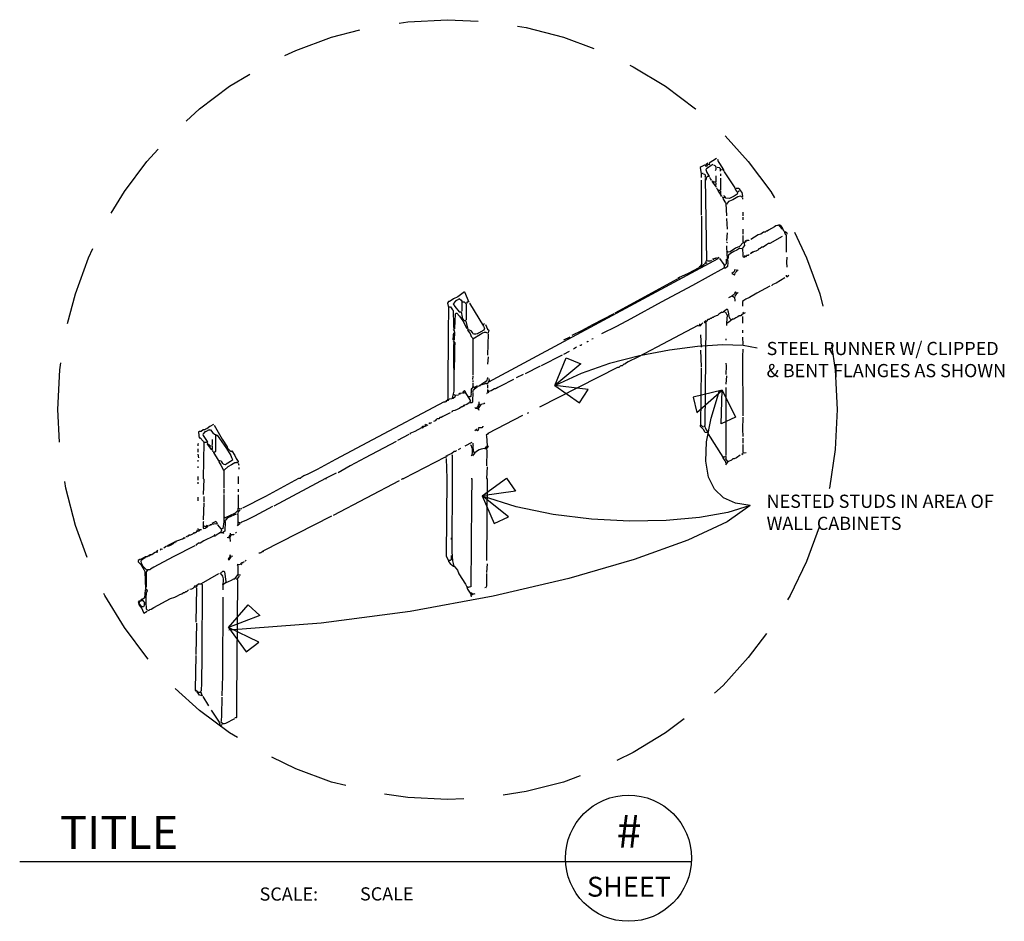
# Model space of a CAD drawing. Extents: x -0.27 to 5.93, y -0.34 to 5.33.
import ezdxf
from ezdxf.enums import TextEntityAlignment as Align

# ---------------------------------------------------------------- set-up
doc = ezdxf.new("R2010")
doc.units = 0
doc.header["$MEASUREMENT"] = 0
doc.linetypes.add('DASHED', pattern=[0.75, 0.5, -0.25])
doc.layers.get('0').update_dxf_attribs({"linetype": 'CONTINUOUS'})
doc.layers.add('HATCH', color=1, linetype='CONTINUOUS')
doc.layers.add('LAYER1', color=7, linetype='CONTINUOUS')
doc.styles.add('ARCH', font='ARCHSTYL')

msp = doc.modelspace()

# ---------------------------------------------------------------- linework, layer by layer
at = {"color": 7}
msp.add_line((4.128, 3.829), (2.684, 3.053), dxfattribs=at)
msp.add_line((-0.267, 0.038), (3.962, 0.038))
at = {"color": 3}
for points in [[(4.375, 3.268), (4.286, 3.284), (4.157, 3.288), (4, 3.278), (3.822, 3.256), (3.634, 3.22), (3.446, 3.171), (3.266, 3.108), (3.104, 3.032)], [(4.33, 2.278), (4.239, 2.292), (4.163, 2.326), (4.106, 2.381), (4.068, 2.457), (4.051, 2.556), (4.056, 2.679), (4.085, 2.827), (4.138, 3.002)], [(4.33, 2.278), (4.191, 2.233), (4.011, 2.202), (3.801, 2.183), (3.571, 2.18), (3.331, 2.192), (3.09, 2.221), (2.858, 2.269), (2.646, 2.337)], [(4.33, 2.278), (4.186, 2.175), (3.938, 2.059), (3.601, 1.939), (3.189, 1.819), (2.714, 1.708), (2.19, 1.612), (1.63, 1.538), (1.049, 1.494)]]:
    msp.add_lwpolyline(points, dxfattribs=at)
at = {"color": 1, "linetype": 'DASHED'}
msp.add_circle((2.426, 2.881), 2.453, dxfattribs=at)
msp.add_circle((3.565, 0.059), 0.397)
at = {"layer": 'HATCH'}
for points in [[(3.101, 3.032), (3.173, 3.207), (3.265, 3.168), (3.101, 3.032)], [(3.101, 3.032), (3.256, 2.924), (3.312, 3.007), (3.101, 3.032)], [(4.155, 3.004), (3.972, 2.96), (3.996, 2.863), (4.155, 3.004)], [(4.155, 3.004), (4.238, 2.834), (4.148, 2.791), (4.155, 3.004)], [(2.643, 2.339), (2.797, 2.449), (2.854, 2.368), (2.643, 2.339)], [(2.643, 2.339), (2.719, 2.165), (2.81, 2.206), (2.643, 2.339)], [(1.047, 1.51), (1.171, 1.652), (1.245, 1.586), (1.047, 1.51)], [(1.047, 1.51), (1.159, 1.358), (1.239, 1.418), (1.047, 1.51)]]:
    msp.add_lwpolyline(points, dxfattribs=at)
at = {"layer": 'LAYER1', "color": 7}
for points in [[(4.053, 4.424), (4.058, 4.421), (4.062, 4.414), (4.055, 4.411), (4.048, 4.421), (4.023, 4.409), (4.015, 4.404), (4.022, 4.364)], [(4.095, 4.424), (4.07, 4.407), (4.055, 4.396), (4.052, 4.391), (4.057, 4.372), (4.068, 4.356), (4.072, 4.351), (4.072, 4.347), (4.062, 4.347), (4.055, 4.341), (4.052, 4.341), (4.053, 4.336), (4.052, 4.324)], [(4.065, 4.431), (4.053, 4.424)], [(4.072, 4.431), (4.075, 4.424), (4.072, 4.421), (4.065, 4.424)], [(4.118, 4.461), (4.072, 4.431)], [(4.122, 4.407), (4.135, 4.404), (4.142, 4.397), (4.142, 4.387)], [(4.125, 4.457), (4.13, 4.442), (4.138, 4.429), (4.162, 4.389)], [(4.032, 4.367), (4.035, 4.367), (4.03, 4.366), (4.022, 4.364), (4.022, 4.341)], [(4.075, 4.344), (4.082, 4.331)], [(4.115, 4.351), (4.115, 4.314), (4.112, 4.311), (4.102, 4.311), (4.092, 4.319)], [(4.148, 4.391), (4.145, 4.387), (4.142, 4.387), (4.142, 4.381)], [(4.145, 4.364), (4.145, 4.351)], [(4.148, 4.391), (4.162, 4.389)], [(4.162, 4.389), (4.162, 4.384), (4.167, 4.382), (4.168, 4.384)], [(4.168, 4.377), (4.235, 4.277)], [(4.022, 4.324), (4.022, 4.104)], [(4.048, 4.334), (4.055, 3.817)], [(4.082, 4.331), (4.085, 4.324), (4.088, 4.327)], [(4.092, 4.319), (4.092, 4.314), (4.098, 4.306), (4.112, 4.287)], [(4.115, 4.307), (4.112, 4.284), (4.117, 4.282), (4.118, 4.284)], [(4.118, 4.277), (4.125, 4.264)], [(4.145, 4.337), (4.145, 4.264), (4.14, 4.261), (4.135, 4.257), (4.132, 4.261), (4.128, 4.261), (4.13, 4.256), (4.142, 4.237)], [(4.235, 4.277), (4.238, 4.264), (4.252, 4.247), (4.248, 4.237), (4.23, 4.224), (4.2, 4.209), (4.178, 4.211), (4.172, 4.221)], [(4.145, 4.257), (4.143, 4.237), (4.147, 4.232)], [(4.147, 4.232), (4.145, 4.231), (4.148, 4.224), (4.152, 4.227)], [(4.155, 4.221), (4.158, 4.214)], [(4.165, 4.217), (4.168, 4.214), (4.165, 4.217), (4.162, 4.214), (4.158, 4.214), (4.16, 4.206), (4.175, 4.182), (4.178, 4.177), (4.182, 4.101)], [(4.168, 4.227), (4.165, 4.224), (4.172, 4.221)], [(4.242, 4.274), (4.258, 4.274), (4.262, 4.269), (4.268, 4.259), (4.278, 4.247), (4.28, 4.236), (4.282, 4.221), (4.278, 4.217), (4.273, 4.221), (4.268, 4.224), (4.253, 4.219), (4.222, 4.201), (4.2, 4.192), (4.195, 4.191), (4.182, 4.174)], [(4.258, 4.257), (4.262, 4.254), (4.258, 4.257), (4.257, 4.252), (4.258, 4.251)], [(4.282, 4.214), (4.282, 4.204)], [(4.025, 4.097), (4.025, 3.801)], [(4.285, 4.124), (4.285, 4.101)], [(4.285, 4.091), (4.285, 4.074)], [(4.182, 4.084), (4.185, 4.017)], [(4.512, 4.044), (4.518, 4.044), (4.522, 4.039), (4.535, 4.021), (4.535, 4.017), (4.532, 4.017), (4.513, 4.037), (4.508, 4.041), (4.503, 4.039), (4.492, 4.037), (4.483, 4.031), (4.447, 4.011), (4.438, 4.004), (4.432, 4.004), (4.425, 3.997), (4.415, 3.997), (4.398, 3.984), (4.382, 3.981), (4.335, 3.951)], [(4.185, 3.994), (4.182, 3.944)], [(4.285, 4.017), (4.285, 3.984)], [(4.285, 3.977), (4.285, 3.944)], [(4.532, 3.971), (4.455, 3.927), (4.447, 3.926), (4.433, 3.917), (4.412, 3.904), (4.405, 3.904), (4.393, 3.894), (4.387, 3.892), (4.382, 3.891), (4.385, 3.887)], [(4.538, 4.014), (4.538, 4.011), (4.545, 4.004)], [(4.545, 4.004), (4.552, 3.984), (4.555, 3.981), (4.558, 3.981), (4.558, 3.871)], [(4.552, 4.001), (4.557, 3.997), (4.562, 3.994), (4.562, 3.984)], [(4.182, 3.911), (4.183, 3.856), (4.188, 3.817), (4.192, 3.814), (4.188, 3.811), (4.19, 3.806), (4.188, 3.781), (4.175, 3.771), (4.172, 3.771), (4.168, 3.774), (4.17, 3.779), (4.17, 3.786), (4.168, 3.791), (4.175, 3.791), (4.178, 3.796), (4.182, 3.801), (4.182, 3.827)], [(4.285, 3.944), (4.285, 3.937), (4.288, 3.934), (4.263, 3.907), (4.238, 3.897), (4.205, 3.874), (4.192, 3.871), (4.182, 3.877)], [(4.185, 3.937), (4.182, 3.931)], [(4.3, 3.941), (4.292, 3.927), (4.295, 3.914), (4.285, 3.901), (4.283, 3.892), (4.285, 3.854)], [(4.307, 3.944), (4.308, 3.944), (4.308, 3.941), (4.303, 3.942), (4.3, 3.941)], [(4.3, 3.941), (4.305, 3.937)], [(4.325, 3.947), (4.322, 3.944), (4.307, 3.944)], [(4.265, 3.897), (4.247, 3.884), (4.227, 3.876), (4.207, 3.864), (4.195, 3.852), (4.192, 3.847), (4.192, 3.831)], [(4.265, 3.897), (4.278, 3.894)], [(4.285, 3.854), (4.285, 3.847), (4.292, 3.841), (4.302, 3.844)], [(4.292, 3.851), (4.305, 3.844), (4.308, 3.847), (4.307, 3.851)], [(4.325, 3.857), (4.318, 3.851), (4.307, 3.851)], [(4.337, 3.867), (4.332, 3.864), (4.335, 3.861)], [(4.343, 3.871), (4.345, 3.871), (4.345, 3.867), (4.34, 3.869), (4.337, 3.867)], [(4.337, 3.867), (4.342, 3.864)], [(4.378, 3.884), (4.367, 3.877), (4.343, 3.871)], [(4.035, 3.791), (4.022, 3.777), (4.015, 3.779), (4.012, 3.781), (4.007, 3.774)], [(4.025, 3.801), (4.023, 3.792), (4.015, 3.781)], [(4.032, 3.797), (4.042, 3.794)], [(4.048, 3.804), (4.052, 3.801), (4.047, 3.802), (4.043, 3.801)], [(4.043, 3.801), (4.048, 3.797)], [(4.088, 3.821), (4.083, 3.817), (4.078, 3.814), (4.063, 3.814)], [(4.098, 3.831), (4.095, 3.827), (4.098, 3.824)], [(4.098, 3.831), (4.105, 3.827)], [(4.105, 3.834), (4.115, 3.831)], [(4.112, 3.837), (4.122, 3.834)], [(4.128, 3.841), (4.132, 3.834), (4.135, 3.837)], [(4.138, 3.831), (4.165, 3.794)], [(4.562, 3.841), (4.56, 3.809), (4.562, 3.777)], [(4.165, 3.771), (3.967, 3.661), (3.77, 3.556), (3.58, 3.452), (3.49, 3.404), (3.395, 3.357)], [(4.007, 3.774), (3.94, 3.737), (3.88, 3.711)], [(4.235, 3.764), (4.233, 3.756), (4.232, 3.751), (4.223, 3.744), (4.215, 3.737), (4.227, 3.731), (4.232, 3.727), (4.235, 3.731), (4.237, 3.739), (4.238, 3.744), (4.248, 3.754), (4.242, 3.761)], [(4.248, 3.761), (4.253, 3.759), (4.255, 3.761)], [(4.558, 3.727), (4.558, 3.721), (4.562, 3.717), (4.573, 3.726)], [(3.872, 3.701), (3.478, 3.487)], [(3.88, 3.711), (3.875, 3.707), (3.878, 3.704)], [(3.88, 3.711), (3.885, 3.707)], [(4.455, 3.657), (4.373, 3.614), (4.327, 3.587), (4.303, 3.576), (4.29, 3.567), (4.282, 3.561), (4.282, 3.531)], [(4.548, 3.711), (4.495, 3.677), (4.473, 3.669), (4.468, 3.661), (4.465, 3.664)], [(4.557, 3.716), (4.557, 3.716)], [(2.532, 3.621), (2.49, 3.591), (2.463, 3.577), (2.443, 3.564), (2.438, 3.561), (2.432, 3.561), (2.425, 3.551), (2.432, 3.524)], [(2.532, 3.621), (2.56, 3.557)], [(4.238, 3.621), (4.242, 3.617), (4.238, 3.621), (4.235, 3.617), (4.235, 3.611), (4.223, 3.601), (4.218, 3.597), (4.225, 3.591), (4.232, 3.591), (4.235, 3.564)], [(4.255, 3.617), (4.252, 3.614), (4.245, 3.614), (4.245, 3.611), (4.235, 3.594)], [(2.502, 3.577), (2.483, 3.567), (2.477, 3.564), (2.462, 3.547), (2.472, 3.529), (2.5, 3.497), (2.505, 3.494), (2.508, 3.497), (2.512, 3.497), (2.517, 3.462), (2.52, 3.452), (2.528, 3.441), (2.538, 3.441), (2.545, 3.447), (2.545, 3.544), (2.532, 3.557), (2.52, 3.556), (2.515, 3.554), (2.515, 3.501)], [(2.502, 3.577), (2.512, 3.569), (2.515, 3.564), (2.515, 3.554)], [(2.552, 3.561), (2.545, 3.551)], [(2.565, 3.551), (2.652, 3.406), (2.658, 3.394), (2.655, 3.381), (2.62, 3.361), (2.615, 3.357), (2.603, 3.356), (2.593, 3.356), (2.588, 3.357), (2.582, 3.366), (2.575, 3.377), (2.553, 3.386)], [(2.56, 3.557), (2.56, 3.557)], [(4.215, 3.594), (4.195, 3.584)], [(2.438, 3.527), (2.435, 3.524), (2.432, 3.524), (2.43, 3.369), (2.427, 3.019), (2.428, 2.954)], [(2.438, 3.527), (2.445, 3.527), (2.458, 3.509), (2.462, 3.504), (2.463, 3.416), (2.463, 3.406), (2.465, 3.387), (2.468, 3.387), (2.472, 3.391), (2.475, 3.484), (2.478, 3.487), (2.485, 3.487), (2.502, 3.469), (2.522, 3.439), (2.548, 3.391)], [(3.472, 3.484), (3.338, 3.414), (3.27, 3.377), (3.208, 3.347)], [(4.152, 3.494), (4.133, 3.481), (4.125, 3.474), (4.117, 3.472), (4.103, 3.464), (4.098, 3.461), (4.092, 3.461), (4.085, 3.454), (4.078, 3.454), (4.072, 3.447), (4.065, 3.447), (4.048, 3.427), (4.045, 3.427), (4.042, 3.431), (4.052, 3.441)], [(4.152, 3.494), (4.163, 3.494)], [(4.167, 3.501), (4.168, 3.501), (4.168, 3.497), (4.165, 3.501), (4.163, 3.494)], [(4.185, 3.514), (4.167, 3.501)], [(4.172, 3.494), (4.175, 3.494), (4.182, 3.482), (4.185, 3.477), (4.182, 3.424)], [(4.282, 3.484), (4.272, 3.474), (4.272, 3.471), (4.262, 3.471), (4.253, 3.464), (4.24, 3.459), (4.228, 3.451), (4.218, 3.451), (4.218, 3.447), (4.197, 3.431), (4.185, 3.424), (4.182, 3.424), (4.182, 3.411)], [(4.185, 3.514), (4.188, 3.511), (4.19, 3.502), (4.193, 3.496), (4.197, 3.466), (4.2, 3.459), (4.202, 3.454), (4.207, 3.451), (4.212, 3.447), (4.218, 3.451)], [(4.285, 3.497), (4.288, 3.487)], [(2.542, 3.437), (2.553, 3.386)], [(2.665, 3.417), (2.678, 3.387), (2.685, 3.381), (2.683, 3.372), (2.682, 3.364), (2.678, 3.361), (2.673, 3.364), (2.668, 3.367), (2.657, 3.366), (2.647, 3.362), (2.633, 3.354), (2.585, 3.324)], [(2.658, 3.421), (2.652, 3.417)], [(4.002, 3.411), (3.743, 3.274), (3.623, 3.211), (3.562, 3.181), (3.547, 3.171), (3.542, 3.167), (3.535, 3.167), (3.525, 3.157), (3.517, 3.156), (3.512, 3.154), (3.505, 3.147), (3.495, 3.147), (3.005, 2.897)], [(4.002, 3.411), (4.015, 3.409)], [(4.015, 3.421), (4.008, 3.411)], [(4.032, 3.427), (4.015, 3.409)], [(4.052, 3.424), (4.045, 2.781), (4.042, 2.777), (4.045, 2.774), (4.047, 2.766), (4.055, 2.752), (4.062, 2.741), (4.062, 2.734), (4.048, 2.737), (4.038, 2.756), (4.027, 2.767), (4.018, 2.774), (4.018, 2.784)], [(4.282, 3.467), (4.282, 3.424)], [(2.462, 3.384), (2.467, 3.377), (2.47, 3.366), (2.468, 3.321), (2.465, 3.317), (2.462, 3.321), (2.463, 3.349), (2.465, 3.364)], [(2.553, 3.386), (2.552, 3.384), (2.553, 3.379), (2.555, 3.374), (2.568, 3.359), (2.575, 3.341), (2.582, 3.332), (2.585, 3.327), (2.585, 3.097)], [(2.682, 3.357), (2.678, 3.224)], [(4.018, 3.351), (4.022, 3.274)], [(4.282, 3.381), (4.282, 3.364)], [(2.462, 3.314), (2.472, 3.301), (2.47, 3.272), (2.47, 3.202), (2.465, 3.107)], [(2.462, 3.304), (2.465, 3.301), (2.463, 3.282), (2.465, 2.997), (2.462, 2.981)], [(3.195, 3.337), (3.155, 3.317)], [(3.272, 3.291), (3.265, 3.284), (3.258, 3.284)], [(3.312, 3.311), (3.308, 3.307), (3.302, 3.307)], [(3.342, 3.327), (3.335, 3.324)], [(4.178, 3.327), (4.178, 3.317)], [(4.282, 3.337), (4.285, 3.291)], [(3.148, 3.224), (3.015, 3.157)], [(3.192, 3.247), (3.155, 3.227)], [(3.238, 3.274), (3.218, 3.261)], [(4.018, 3.254), (4.022, 3.151)], [(4.285, 3.261), (4.283, 3.216), (4.285, 2.841)], [(2.682, 3.214), (2.678, 3.167)], [(4.178, 3.174), (4.18, 3.156), (4.178, 3.101)], [(2.902, 3.101), (2.858, 3.081)], [(3.008, 3.154), (2.915, 3.107)], [(4.022, 3.144), (4.02, 2.959), (4.018, 2.784), (4.022, 2.784), (4.03, 2.774), (4.037, 2.772), (4.038, 2.774)], [(2.585, 3.091), (2.582, 3.071)], [(2.585, 3.064), (2.585, 3.054)], [(2.585, 3.047), (2.585, 3.027), (2.59, 3.024), (2.595, 3.021), (2.6, 3.024), (2.612, 3.031), (2.622, 3.029), (2.627, 3.032)], [(2.688, 3.064), (2.678, 3.046), (2.675, 3.041), (2.668, 3.047), (2.663, 3.044), (2.627, 3.032)], [(2.678, 3.084), (2.673, 3.066), (2.672, 3.061), (2.667, 3.057), (2.635, 3.037)], [(2.842, 3.071), (2.76, 3.029), (2.742, 3.021), (2.733, 3.014), (2.728, 3.011), (2.722, 3.011), (2.7, 2.999), (2.692, 2.997), (2.688, 2.994), (2.678, 3.001)], [(2.678, 3.037), (2.678, 3.017)], [(2.688, 3.077), (2.685, 3.074), (2.688, 3.064)], [(4.182, 3.094), (4.178, 3.041)], [(2.462, 2.981), (2.455, 2.954), (2.462, 2.954), (2.473, 2.964), (2.478, 2.971)], [(2.468, 2.977), (2.472, 2.971), (2.495, 2.974)], [(2.502, 2.984), (2.498, 2.981), (2.502, 2.977)], [(2.502, 2.984), (2.508, 2.981)], [(2.508, 2.987), (2.518, 2.984)], [(2.532, 3.001), (2.535, 2.997), (2.532, 3.001), (2.522, 2.991), (2.522, 2.987), (2.528, 2.987), (2.532, 2.991), (2.535, 2.987), (2.542, 2.987), (2.538, 2.994)], [(2.615, 3.024), (2.585, 3.001), (2.585, 2.994), (2.582, 2.991), (2.585, 2.987), (2.583, 2.936), (2.582, 2.927), (2.578, 2.924), (2.568, 2.924), (2.565, 2.927), (2.568, 2.932), (2.572, 2.937), (2.568, 2.942), (2.542, 2.987)], [(2.582, 3.024), (2.582, 3.017), (2.575, 3.011), (2.575, 2.987), (2.572, 2.984), (2.575, 2.981), (2.573, 2.969), (2.572, 2.964), (2.568, 2.961), (2.558, 2.961)], [(2.627, 3.032), (2.632, 3.031)], [(2.675, 2.987), (2.678, 2.984), (2.675, 2.987), (2.673, 2.982), (2.675, 2.981)], [(2.678, 3.007), (2.678, 2.991), (2.683, 2.989), (2.685, 2.991)], [(4.178, 3.021), (4.178, 2.594), (4.175, 2.591), (4.178, 2.587), (4.178, 2.574), (4.175, 2.571), (4.188, 2.554)], [(2.405, 2.931), (1.953, 2.691), (1.72, 2.567), (1.605, 2.504), (1.547, 2.474), (1.522, 2.464), (1.503, 2.451), (1.498, 2.447), (1.487, 2.447)], [(2.405, 2.931), (2.413, 2.931)], [(2.417, 2.937), (2.413, 2.931)], [(2.422, 2.941), (2.425, 2.937), (2.42, 2.939), (2.417, 2.937)], [(2.417, 2.937), (2.422, 2.934)], [(2.428, 2.954), (2.425, 2.944), (2.428, 2.941), (2.432, 2.941), (2.437, 2.949)], [(2.437, 2.949), (2.438, 2.949), (2.452, 2.951)], [(2.562, 2.924), (2.547, 2.914), (2.527, 2.907)], [(2.618, 2.914), (2.618, 2.904), (2.608, 2.891)], [(2.658, 2.924), (2.655, 2.917), (2.635, 2.914), (2.618, 2.887)], [(2.622, 2.931), (2.622, 2.917), (2.628, 2.911), (2.635, 2.914)], [(2.442, 2.861), (2.397, 2.837)], [(2.455, 2.871), (2.458, 2.867), (2.455, 2.871), (2.452, 2.867), (2.455, 2.864)], [(2.515, 2.901), (2.523, 2.901)], [(2.527, 2.907), (2.523, 2.901)], [(2.527, 2.907), (2.532, 2.904)], [(2.598, 2.894), (2.602, 2.891), (2.613, 2.889), (2.618, 2.887), (2.622, 2.877)], [(2.935, 2.861), (2.928, 2.857)], [(2.312, 2.797), (2.308, 2.791)], [(2.312, 2.797), (2.318, 2.794)], [(2.318, 2.801), (2.325, 2.797)], [(2.397, 2.837), (2.385, 2.831), (2.378, 2.831), (2.372, 2.824), (2.36, 2.824)], [(2.898, 2.844), (2.68, 2.731)], [(4.285, 2.834), (4.283, 2.759), (4.285, 2.711)], [(0.952, 2.787), (0.93, 2.774), (0.91, 2.761), (0.903, 2.757), (0.898, 2.754), (0.888, 2.754), (0.875, 2.744), (0.862, 2.744), (0.858, 2.741), (0.86, 2.719), (0.862, 2.704), (0.868, 2.704), (0.888, 2.682), (0.892, 2.674)], [(0.925, 2.754), (0.903, 2.742), (0.898, 2.741), (0.888, 2.729), (0.885, 2.724), (0.887, 2.719), (0.908, 2.686), (0.915, 2.677), (0.913, 2.674), (0.917, 2.669)], [(0.925, 2.754), (0.935, 2.754), (0.948, 2.736), (0.96, 2.727), (0.965, 2.724), (0.965, 2.714)], [(0.958, 2.784), (1.008, 2.696), (1.038, 2.646), (1.042, 2.639), (1.057, 2.621), (1.062, 2.617), (1.068, 2.621), (1.088, 2.592), (1.095, 2.574), (1.108, 2.554), (1.108, 2.551), (1.102, 2.547), (1.098, 2.551), (1.095, 2.547), (1.087, 2.546), (1.067, 2.534), (1.043, 2.521), (1.022, 2.502), (1.018, 2.497), (1.017, 2.447)], [(2.262, 2.767), (2.22, 2.744), (2.2, 2.734), (2.188, 2.731), (2.192, 2.727)], [(2.275, 2.777), (2.265, 2.771), (2.268, 2.767), (2.275, 2.771)], [(2.275, 2.777), (2.282, 2.774)], [(2.292, 2.787), (2.282, 2.781), (2.285, 2.777), (2.295, 2.781)], [(2.292, 2.787), (2.302, 2.784)], [(2.612, 2.757), (2.598, 2.747)], [(2.648, 2.777), (2.648, 2.774), (2.642, 2.767), (2.633, 2.766), (2.625, 2.766), (2.622, 2.767), (2.618, 2.764), (2.62, 2.761), (2.618, 2.751), (2.615, 2.747), (2.608, 2.751)], [(2.68, 2.731), (2.682, 2.731), (2.682, 2.727), (2.678, 2.731), (2.677, 2.726), (2.668, 2.721), (2.672, 2.717), (2.675, 2.654), (2.682, 2.651), (2.672, 2.637)], [(4.065, 2.731), (4.158, 2.581)], [(0.858, 2.667), (0.855, 2.664), (0.855, 2.654)], [(0.898, 2.677), (0.892, 2.674), (0.888, 2.447)], [(0.898, 2.677), (0.908, 2.677)], [(0.945, 2.694), (0.945, 2.661), (0.942, 2.657), (0.945, 2.654), (0.945, 2.631), (0.942, 2.627), (0.922, 2.656), (0.915, 2.664), (0.917, 2.669)], [(0.975, 2.721), (0.968, 2.714), (0.965, 2.714), (0.965, 2.617), (0.962, 2.614), (0.952, 2.614), (0.952, 2.611), (0.982, 2.564)], [(0.975, 2.721), (1.035, 2.637), (1.062, 2.592), (1.067, 2.579), (1.07, 2.572), (1.072, 2.564), (1.06, 2.554), (1.043, 2.544), (1.033, 2.537), (1.028, 2.534), (1.02, 2.536), (1.015, 2.537), (1.012, 2.542), (1.005, 2.552), (1.002, 2.557), (0.99, 2.559), (0.985, 2.561), (0.987, 2.552), (0.998, 2.532), (1.015, 2.501)], [(2.102, 2.681), (1.907, 2.577), (1.813, 2.527), (1.738, 2.484)], [(2.182, 2.724), (2.112, 2.687)], [(2.578, 2.674), (2.535, 2.651)], [(2.585, 2.671), (2.585, 2.661), (2.588, 2.657), (2.585, 2.654), (2.588, 2.617), (2.598, 2.611)], [(4.285, 2.701), (4.285, 2.671)], [(0.855, 2.634), (0.855, 2.614)], [(0.922, 2.664), (0.932, 2.654), (0.938, 2.654)], [(0.945, 2.624), (0.948, 2.617)], [(2.453, 2.604), (2.42, 2.591)], [(2.482, 2.624), (2.475, 2.617), (2.468, 2.617), (2.453, 2.604)], [(2.508, 2.637), (2.492, 2.627)], [(2.672, 2.651), (2.66, 2.637)], [(2.66, 2.637), (2.672, 2.637), (2.673, 2.619), (2.672, 2.527)], [(4.282, 2.604), (4.285, 2.601), (4.282, 2.604), (4.278, 2.601), (4.282, 2.597)], [(4.285, 2.661), (4.285, 2.611)], [(4.285, 2.611), (4.295, 2.609), (4.305, 2.611)], [(0.855, 2.601), (0.858, 2.577)], [(0.855, 2.564), (0.855, 2.554)], [(1.108, 2.544), (1.112, 2.531)], [(2.412, 2.582), (2.15, 2.447)], [(2.42, 2.591), (2.422, 2.591), (2.422, 2.587), (2.418, 2.591), (2.415, 2.587), (2.418, 2.581), (2.413, 2.579), (2.412, 2.582)], [(2.418, 2.574), (2.422, 2.447)], [(2.452, 2.597), (2.455, 2.594), (2.455, 2.447)], [(4.172, 2.587), (4.168, 2.581), (4.158, 2.581), (4.158, 2.577), (4.172, 2.559), (4.175, 2.554), (4.175, 2.544)], [(4.268, 2.594), (4.245, 2.577), (4.23, 2.572), (4.222, 2.571), (4.213, 2.564), (4.195, 2.554), (4.188, 2.554), (4.188, 2.551), (4.175, 2.534)], [(0.855, 2.524), (0.855, 2.514)], [(1.112, 2.517), (1.112, 2.507)], [(1.725, 2.481), (1.657, 2.447)], [(2.675, 2.521), (2.672, 2.447)], [(0.855, 2.461), (0.855, 2.447)], [(0.855, 2.447), (0.855, 2.437)], [(0.855, 2.424), (0.855, 2.414)], [(0.888, 2.447), (0.892, 2.444), (0.888, 2.347)], [(1.017, 2.447), (1.018, 2.447), (1.018, 2.387)], [(1.108, 2.461), (1.108, 2.447)], [(1.108, 2.447), (1.108, 2.414)], [(1.487, 2.447), (1.28, 2.334)], [(1.657, 2.447), (1.332, 2.274)], [(1.657, 2.447), (1.665, 2.447)], [(2.122, 2.434), (1.705, 2.214)], [(2.142, 2.447), (2.142, 2.444), (2.135, 2.441)], [(2.142, 2.447), (2.15, 2.447)], [(2.422, 2.447), (2.417, 1.959), (2.432, 1.931)], [(2.455, 2.447), (2.453, 1.986), (2.457, 1.929), (2.465, 1.897)], [(2.575, 2.447), (2.578, 2.447), (2.577, 2.302), (2.572, 1.767), (2.562, 1.764), (2.558, 1.761), (2.555, 1.764), (2.548, 1.764)], [(2.672, 2.447), (2.675, 2.447), (2.672, 1.931)], [(1.018, 2.381), (1.018, 2.354)], [(1.108, 2.381), (1.108, 2.364)], [(0.855, 2.331), (0.855, 2.307)], [(0.892, 2.294), (0.888, 2.187)], [(0.892, 2.334), (0.892, 2.301)], [(1.018, 2.347), (1.018, 2.207), (1.023, 2.204), (1.028, 2.201), (1.033, 2.204), (1.06, 2.217), (1.087, 2.229), (1.092, 2.231), (1.105, 2.246), (1.108, 2.251), (1.108, 2.261)], [(1.108, 2.344), (1.108, 2.261), (1.125, 2.256), (1.128, 2.254), (1.13, 2.259), (1.128, 2.261)], [(1.28, 2.334), (1.135, 2.261)], [(1.118, 2.251), (1.108, 2.237), (1.103, 2.221)], [(1.325, 2.271), (1.21, 2.211), (1.157, 2.184), (1.13, 2.172), (1.122, 2.167), (1.108, 2.174)], [(0.892, 2.177), (0.888, 2.174), (0.888, 2.151)], [(0.968, 2.177), (0.972, 2.174), (0.973, 2.166), (0.975, 2.161), (0.967, 2.162), (0.93, 2.157)], [(0.968, 2.177), (0.942, 2.164)], [(1.015, 2.204), (1.018, 2.201), (1.017, 2.176), (1.012, 2.134), (1.007, 2.131), (1.002, 2.127), (1.002, 2.124), (1.005, 2.121), (1.002, 2.116), (0.997, 2.107)], [(1.095, 2.224), (1.047, 2.202), (1.042, 2.201), (1.028, 2.186), (1.025, 2.181), (1.027, 2.176), (1.025, 2.117), (1.012, 2.107)], [(1.103, 2.221), (1.105, 2.221), (1.107, 2.166), (1.105, 2.161), (1.108, 2.157), (1.118, 2.164)], [(1.695, 2.211), (1.263, 1.991)], [(0.833, 2.109), (0.835, 2.104), (0.83, 2.106), (0.827, 2.104)], [(0.833, 2.109), (0.842, 2.107)], [(0.842, 2.114), (0.848, 2.111)], [(0.878, 2.127), (0.875, 2.124), (0.865, 2.124), (0.865, 2.121), (0.86, 2.117), (0.852, 2.114), (0.848, 2.117), (0.852, 2.124)], [(0.855, 2.134), (0.855, 2.127), (0.858, 2.124), (0.865, 2.124)], [(0.887, 2.132), (0.887, 2.132)], [(0.888, 2.151), (0.888, 2.137), (0.892, 2.134), (0.9, 2.136), (0.92, 2.147)], [(0.912, 2.151), (0.902, 2.144), (0.895, 2.147)], [(0.912, 2.151), (0.92, 2.147)], [(0.922, 2.154), (0.928, 2.151)], [(0.93, 2.157), (0.938, 2.154)], [(0.978, 2.157), (0.998, 2.131)], [(1.102, 2.157), (1.108, 2.151)], [(0.707, 2.047), (0.662, 2.024), (0.665, 2.021), (0.677, 2.026), (0.705, 2.041)], [(0.713, 2.051), (0.715, 2.051), (0.715, 2.047), (0.71, 2.049), (0.707, 2.047)], [(0.707, 2.047), (0.712, 2.044)], [(0.768, 2.071), (0.713, 2.051)], [(0.768, 2.077), (0.758, 2.067)], [(0.768, 2.077), (0.775, 2.074)], [(0.778, 2.084), (0.788, 2.081)], [(0.797, 2.091), (0.798, 2.091), (0.798, 2.087), (0.793, 2.089), (0.79, 2.087)], [(0.79, 2.087), (0.795, 2.084)], [(0.82, 2.097), (0.813, 2.094), (0.808, 2.091), (0.797, 2.091)], [(0.827, 2.104), (0.82, 2.097)], [(0.827, 2.104), (0.832, 2.101)], [(0.952, 2.084), (0.893, 2.056), (0.868, 2.041), (0.858, 2.041), (0.847, 2.032), (0.842, 2.031), (0.845, 2.027)], [(0.962, 2.094), (0.958, 2.091), (0.958, 2.087), (0.965, 2.087)], [(0.962, 2.094), (0.97, 2.092)], [(0.997, 2.107), (0.97, 2.092)], [(0.997, 2.107), (1.012, 2.107), (1.015, 2.101)], [(1.047, 2.077), (1.038, 2.074)], [(1.055, 2.091), (1.047, 2.077)], [(1.047, 2.077), (1.055, 2.077), (1.058, 2.051)], [(1.082, 2.097), (1.078, 2.094), (1.065, 2.094), (1.055, 2.077)], [(1.058, 2.104), (1.058, 2.094), (1.065, 2.094)], [(1.098, 2.107), (1.092, 2.104)], [(2.448, 2.074), (2.448, 2.064)], [(0.588, 1.984), (0.573, 1.974), (0.565, 1.967), (0.553, 1.967)], [(0.835, 2.024), (0.7, 1.954), (0.578, 1.889)], [(0.602, 1.994), (0.592, 1.987), (0.595, 1.984), (0.602, 1.987)], [(0.623, 2.006), (0.625, 2.001), (0.622, 2.004), (0.618, 2.001), (0.622, 1.997)], [(0.623, 2.006), (0.632, 2.004)], [(0.658, 2.021), (0.64, 2.009)], [(0.64, 2.009), (0.64, 2.009)], [(1.257, 1.984), (1.25, 1.981), (1.245, 1.977), (1.238, 1.977)], [(1.263, 1.991), (1.257, 1.984)], [(1.263, 1.991), (1.268, 1.987)], [(0.517, 1.951), (0.497, 1.941), (0.49, 1.939), (0.478, 1.931), (0.478, 1.924), (0.495, 1.906), (0.515, 1.876), (0.52, 1.862), (0.525, 1.751), (0.528, 1.751), (0.535, 1.741), (0.53, 1.726), (0.527, 1.699), (0.527, 1.669), (0.528, 1.627), (0.535, 1.621), (0.545, 1.617), (0.552, 1.624), (0.56, 1.626), (0.577, 1.637), (0.683, 1.692), (0.71, 1.702), (0.727, 1.709), (0.74, 1.717), (0.753, 1.722), (0.765, 1.731), (0.772, 1.731), (0.778, 1.737), (0.785, 1.737), (0.795, 1.747)], [(0.515, 1.944), (0.503, 1.937), (0.498, 1.932), (0.495, 1.927), (0.497, 1.916), (0.508, 1.896), (0.527, 1.877), (0.532, 1.874), (0.538, 1.874)], [(0.523, 1.954), (0.525, 1.954), (0.525, 1.951), (0.52, 1.952), (0.517, 1.951)], [(0.517, 1.951), (0.522, 1.947)], [(0.54, 1.957), (0.535, 1.954), (0.523, 1.954)], [(0.547, 1.964), (0.54, 1.957)], [(0.553, 1.967), (0.555, 1.967), (0.555, 1.964), (0.55, 1.966), (0.547, 1.964)], [(0.547, 1.964), (0.552, 1.961)], [(1.055, 1.961), (1.053, 1.952), (1.045, 1.941), (1.052, 1.937), (1.065, 1.954)], [(1.058, 1.967), (1.055, 1.961)], [(1.055, 1.961), (1.068, 1.959), (1.075, 1.961)], [(1.145, 1.924), (1.133, 1.917)], [(1.158, 1.934), (1.152, 1.927)], [(2.448, 1.964), (2.448, 1.937), (2.442, 1.931), (2.432, 1.931), (2.433, 1.926), (2.442, 1.912), (2.457, 1.901), (2.462, 1.897), (2.468, 1.897), (2.488, 1.872), (2.498, 1.847), (2.538, 1.782), (2.548, 1.767), (2.552, 1.751), (2.565, 1.732), (2.568, 1.726), (2.572, 1.721), (2.572, 1.711)], [(0.578, 1.889), (0.557, 1.877), (0.552, 1.874), (0.538, 1.874), (0.538, 1.871), (0.532, 1.862), (0.528, 1.857), (0.528, 1.764)], [(1.012, 1.864), (0.992, 1.847)], [(1.012, 1.864), (1.018, 1.864), (1.022, 1.861), (1.03, 1.799), (1.032, 1.794), (1.047, 1.799), (1.067, 1.809), (1.08, 1.816), (1.088, 1.817), (1.102, 1.836), (1.105, 1.841), (1.105, 1.844), (1.11, 1.842), (1.122, 1.841)], [(1.107, 1.909), (1.108, 1.904), (1.105, 1.907), (1.102, 1.904), (1.105, 1.901), (1.105, 1.844)], [(1.107, 1.909), (1.118, 1.907)], [(1.133, 1.917), (1.135, 1.917), (1.135, 1.914), (1.132, 1.917), (1.127, 1.914), (1.122, 1.911), (1.125, 1.907), (1.132, 1.911)], [(2.675, 1.911), (2.672, 1.857)], [(0.985, 1.847), (0.875, 1.784)], [(1.095, 1.817), (1.102, 1.817), (1.103, 1.809), (1.097, 1.052), (1.098, 0.944), (1.095, 0.941), (1.092, 0.941), (1.092, 0.947)], [(1.115, 1.834), (1.102, 1.817)], [(2.672, 1.851), (2.672, 1.771), (2.667, 1.762), (2.665, 1.757), (2.662, 1.761)], [(0.522, 1.747), (0.518, 1.697), (0.505, 1.687), (0.498, 1.687), (0.495, 1.684), (0.498, 1.681), (0.508, 1.681), (0.515, 1.672), (0.518, 1.667), (0.518, 1.661), (0.515, 1.657), (0.518, 1.654), (0.517, 1.649), (0.512, 1.641), (0.502, 1.641), (0.488, 1.659), (0.485, 1.664), (0.487, 1.669), (0.488, 1.674), (0.485, 1.677), (0.478, 1.674), (0.485, 1.651), (0.502, 1.629), (0.51, 1.609), (0.515, 1.601), (0.535, 1.614)], [(0.842, 1.774), (0.848, 1.774), (0.845, 1.764), (0.842, 1.761), (0.835, 1.764)], [(0.845, 1.757), (0.842, 1.544)], [(0.862, 1.784), (0.848, 1.774)], [(0.862, 1.784), (0.878, 1.784), (0.882, 1.781), (0.88, 1.332), (0.877, 1.162), (0.875, 1.111), (0.872, 1.107), (0.882, 1.081), (0.865, 1.084), (0.852, 1.104)], [(1.028, 1.791), (1.015, 1.781), (1.012, 1.781), (1.012, 1.747)], [(0.488, 1.681), (0.495, 1.677)], [(1.012, 1.701), (1.01, 1.206), (1.005, 1.081)], [(2.582, 1.717), (2.575, 1.711), (2.572, 1.711), (2.575, 1.704)], [(0.845, 1.537), (0.842, 1.341)], [(0.842, 1.334), (0.838, 1.121)], [(0.838, 1.121), (0.838, 1.114), (0.842, 1.111), (0.845, 1.117)], [(0.848, 1.111), (0.845, 1.107), (0.852, 1.104)], [(0.848, 1.111), (0.853, 1.107), (0.858, 1.104), (0.868, 1.104)], [(0.885, 1.077), (0.922, 1.017)], [(1.005, 1.071), (1.003, 0.959), (1.002, 0.921), (0.998, 0.917), (1.012, 0.906), (1.023, 0.906), (1.03, 0.909), (1.088, 0.937)], [(0.938, 0.991), (0.988, 0.914)], [(0.988, 0.914), (0.993, 0.902), (0.995, 0.894), (0.998, 0.891), (1.008, 0.901)]]:
    msp.add_lwpolyline(points, dxfattribs=at)
for centre, radius, start, end in [((4.097, 4.4), 0.02, 311.638, 77.746), ((4.038, 4.351), 0.012, 324.516, 88.213), ((4.061, 3.811), 0.009, 136.055, 246.705), ((4.308, 3.452), 0.038, 103.968, 152.269), ((2.454, 2.955), 0.08, 272.942, 318.157), ((2.34, 2.827), 0.018, 265.759, 351.378), ((2.515, 2.62), 0.069, 334.822, 35.542), ((2.668, 2.535), 0.102, 94.567, 147.396), ((0.943, 1.805), 0.073, 340.909, 36.054), ((0.803, 1.793), 0.041, 272.689, 333.809), ((2.59, 1.743), 0.021, 213.327, 300.784)]:
    msp.add_arc(centre, radius, start, end, dxfattribs=at)

# ---------------------------------------------------------------- texts
at = {"color": 3}
for s, p in [('STEEL RUNNER W/ CLIPPED', (4.434, 3.224)), ('& BENT FLANGES AS SHOWN', (4.434, 3.085)), ('NESTED STUDS IN AREA OF', (4.434, 2.263)), ('WALL CABINETS', (4.434, 2.124))]:
    msp.add_text(s, height=0.083, dxfattribs=at).set_placement(p)
at = {"style": 'ARCH'}
msp.add_text('SCALE:', height=0.083, dxfattribs=at).set_placement((1.243, -0.208))
at = {"style": 'ARCH', "flags": 4}
for tag, p, s, height in [('TITLE', (-0.013, 0.117), 'KIT. CABINET DETAIL', 0.208), ('SCALE', (1.875, -0.207), 'N.T.S.', 0.083)]:
    msp.add_attdef(tag, p, s, height=height, dxfattribs=at)
for tag, text, height, p in [('#', 'A', 0.208, (3.568, 0.125)), ('SHEET', 'A-1', 0.125, (3.568, -0.183))]:
    msp.add_attdef(tag, text=text, height=height, dxfattribs=at).set_placement(p, align=Align.CENTER)

doc.saveas('drawing.dxf')
